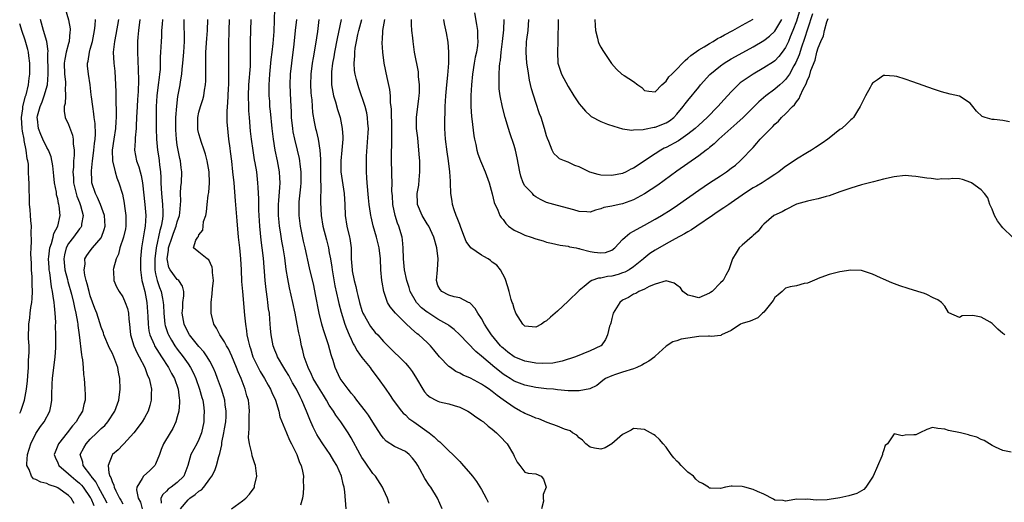
# Model space of a CAD drawing. Units: inches. Extents: x 2619000 to 2622000, y 1473000 to 1476000.
# Drawn here: x 2619000 to 2619181, y 1473168 to 1473257 of the extents above; entities that cross this region are included whole.
import ezdxf

# ---------------------------------------------------------------- set-up
doc = ezdxf.new("R2010")
doc.units = ezdxf.units.IN
doc.header["$MEASUREMENT"] = 0
doc.layers.add('LD26191473_2ft', color=179, linetype='Continuous')

msp = doc.modelspace()

# ---------------------------------------------------------------- linework, layer by layer
at = {"layer": 'LD26191473_2ft'}
for points, elevation in [([(2619008.07, 1473260.07), (2619008.96, 1473256.96), (2619009.3, 1473255.3), (2619009.32, 1473255), (2619009.26, 1473254.74), (2619009.12, 1473253), (2619009, 1473252.64), (2619008.56, 1473251), (2619008.28, 1473249.72), (2619008.21, 1473249), (2619008.26, 1473247), (2619008.43, 1473245.57), (2619008.45, 1473245), (2619008.37, 1473244.37), (2619008.43, 1473243), (2619008.4, 1473241.6), (2619008.21, 1473241), (2619008.17, 1473240.17), (2619008.4, 1473239), (2619009, 1473237.71), (2619009.74, 1473235.74), (2619009.86, 1473235), (2619009.85, 1473234.15), (2619010, 1473233), (2619010.01, 1473232.01), (2619009.9, 1473231), (2619009.88, 1473229.88), (2619009.8, 1473229), (2619009.88, 1473227.88), (2619009.92, 1473227), (2619010.23, 1473225.77), (2619010.39, 1473225), (2619010.52, 1473224.52), (2619011, 1473223.34), (2619011.21, 1473222.8), (2619011.68, 1473221), (2619011.38, 1473219.38), (2619011.36, 1473219), (2619011.23, 1473218.77), (2619011, 1473218.51), (2619009.92, 1473217), (2619009, 1473215.82), (2619008.55, 1473215), (2619008.24, 1473213.76), (2619008.12, 1473213), (2619008.32, 1473211), (2619008.79, 1473209.21), (2619008.86, 1473208.86), (2619009.52, 1473206.48), (2619009.88, 1473205), (2619010.06, 1473204.06), (2619010.35, 1473203), (2619010.66, 1473201.33), (2619010.71, 1473201), (2619010.72, 1473200.72), (2619010.93, 1473199), (2619011.35, 1473195.35), (2619011.45, 1473195), (2619011.58, 1473194.42), (2619011.7, 1473193), (2619011.74, 1473191.74), (2619011.85, 1473191), (2619011.94, 1473190.06), (2619012.02, 1473189), (2619012.07, 1473188.07), (2619012.06, 1473187), (2619011.79, 1473186.21), (2619011.55, 1473185), (2619011, 1473184.11), (2619010.37, 1473183), (2619009.71, 1473182.29), (2619008.77, 1473181), (2619007.16, 1473179), (2619006.53, 1473177.47), (2619006.37, 1473177), (2619006.52, 1473176.52), (2619007, 1473175.47), (2619007.18, 1473175), (2619009, 1473173.48), (2619009.49, 1473173), (2619010.31, 1473172.31), (2619011, 1473171.76), (2619011.38, 1473171.38), (2619011.68, 1473171), (2619013, 1473169.12), (2619013.07, 1473169), (2619013.62, 1473167.62)], 8766), ([(2619067.99, 1473167.99), (2619067.72, 1473169), (2619067, 1473170.55), (2619066.82, 1473171), (2619065.5, 1473173), (2619065, 1473173.53), (2619063.58, 1473175.58), (2619063, 1473176.49), (2619062.7, 1473177), (2619061, 1473180.05), (2619060.45, 1473181), (2619059.15, 1473183), (2619058.23, 1473184.23), (2619057.74, 1473185), (2619057, 1473186.08), (2619056.48, 1473187), (2619055.9, 1473187.9), (2619055, 1473189.37), (2619054.05, 1473191), (2619053.74, 1473191.74), (2619053.09, 1473193), (2619052.4, 1473195), (2619052.14, 1473196.14), (2619051.89, 1473197), (2619051.61, 1473198.39), (2619051.37, 1473199.37), (2619051.1, 1473201), (2619050.72, 1473203), (2619050.3, 1473205), (2619049.68, 1473207.68), (2619049.34, 1473209.34), (2619049.07, 1473211.07), (2619048.79, 1473213.21), (2619048.52, 1473215), (2619048.27, 1473216.27), (2619048, 1473218), (2619047.82, 1473219), (2619047.74, 1473219.74), (2619047.64, 1473221), (2619047.64, 1473222.36), (2619047.64, 1473223), (2619047.72, 1473223.72), (2619047.86, 1473226.14), (2619047.95, 1473227), (2619047.91, 1473227.91), (2619047.83, 1473229), (2619047.45, 1473231), (2619047.03, 1473233), (2619046.72, 1473235), (2619046.49, 1473237), (2619046.16, 1473240.16), (2619046.08, 1473241), (2619046.02, 1473241.98), (2619045.94, 1473243), (2619045.91, 1473243.91), (2619045.92, 1473245), (2619045.97, 1473245.97), (2619046.05, 1473247), (2619046.26, 1473249), (2619046.32, 1473249.68), (2619046.47, 1473251), (2619046.64, 1473252.64), (2619046.82, 1473254.82), (2619046.92, 1473256.92), (2619046.97, 1473259)], 8784), ([(2619143.7, 1473259), (2619143, 1473256.75), (2619142.35, 1473255), (2619141.87, 1473253.87), (2619141.53, 1473253), (2619141, 1473251.85), (2619140.37, 1473251), (2619139.77, 1473250.23), (2619139, 1473249.43), (2619138.75, 1473249.25), (2619137, 1473248.12), (2619135.01, 1473246.99), (2619132.65, 1473245.35), (2619132.25, 1473245), (2619131, 1473243.75), (2619129.69, 1473242.31), (2619128.55, 1473241), (2619126.55, 1473239), (2619125, 1473237.62), (2619124.34, 1473237), (2619123, 1473235.91), (2619121.27, 1473234.73), (2619119, 1473233.5), (2619118.65, 1473233.35), (2619118.03, 1473233), (2619117, 1473232.33), (2619113, 1473229.69), (2619112.53, 1473229.47), (2619111.64, 1473229), (2619111, 1473228.7), (2619109, 1473228.31), (2619107, 1473228.4), (2619106.49, 1473228.49), (2619104.93, 1473228.93), (2619103, 1473229.9), (2619102.2, 1473230.2), (2619101, 1473230.77), (2619100.32, 1473231), (2619099.4, 1473231.4), (2619099, 1473231.74), (2619098.35, 1473232.35), (2619098.01, 1473233), (2619097.4, 1473234.6), (2619097.15, 1473235.15), (2619097, 1473235.62), (2619096.64, 1473237), (2619095.98, 1473239), (2619095.69, 1473239.69), (2619095, 1473241.74), (2619094.25, 1473244.25), (2619093.88, 1473245.88), (2619093.58, 1473247.58), (2619093.37, 1473249), (2619093.21, 1473251), (2619093.31, 1473253), (2619093.34, 1473253.34), (2619093.58, 1473255), (2619093.75, 1473257)], 8804), ([(2619010, 1473168), (2619009.45, 1473169), (2619009.22, 1473169.22), (2619009, 1473169.48), (2619007, 1473170.91), (2619006.78, 1473171), (2619005.43, 1473171.43), (2619005, 1473171.68), (2619003.91, 1473171.91), (2619003, 1473172.39), (2619002.56, 1473172.56), (2619002.15, 1473173), (2619001.75, 1473174.25), (2619001.33, 1473175), (2619001.3, 1473175.3), (2619001.46, 1473177), (2619002.03, 1473179), (2619003, 1473180.88), (2619003.86, 1473182.14), (2619004.48, 1473183), (2619005.53, 1473185), (2619005.8, 1473186.2), (2619005.93, 1473187), (2619005.91, 1473187.91), (2619005.99, 1473189.99), (2619006.05, 1473191), (2619006.55, 1473195), (2619006.63, 1473196.63), (2619006.66, 1473197), (2619006.65, 1473199), (2619006.62, 1473200.62), (2619006.63, 1473201.37), (2619006.56, 1473203), (2619006.38, 1473204.38), (2619006.37, 1473205), (2619006.14, 1473206.14), (2619006.07, 1473207), (2619005.87, 1473207.87), (2619005.54, 1473210.46), (2619005.43, 1473211), (2619005.4, 1473211.4), (2619005.32, 1473213), (2619005.38, 1473213.38), (2619005.52, 1473215), (2619005.85, 1473215.85), (2619006.15, 1473217), (2619006.31, 1473217.69), (2619007.03, 1473219), (2619007.46, 1473221), (2619007.27, 1473222.73), (2619007.23, 1473223), (2619007.17, 1473223.17), (2619007, 1473224.03), (2619006.8, 1473224.8), (2619006.75, 1473225.25), (2619006.42, 1473227), (2619006.28, 1473228.28), (2619006.1, 1473230.1), (2619005.78, 1473231.78), (2619005.29, 1473233), (2619005, 1473233.5), (2619004.29, 1473235), (2619003.89, 1473235.89), (2619003.44, 1473237), (2619003.28, 1473238.72), (2619003.23, 1473239), (2619003.29, 1473239.29), (2619003.74, 1473241), (2619004.11, 1473241.89), (2619004.52, 1473243), (2619005.09, 1473245), (2619005.22, 1473247), (2619005.18, 1473250.82), (2619005.22, 1473251.22), (2619004.97, 1473252.97), (2619004.38, 1473255), (2619003.84, 1473257)], 8764), ([(2619016.09, 1473168.09), (2619015.64, 1473169), (2619014.51, 1473171), (2619014, 1473172), (2619013.16, 1473173), (2619013.12, 1473173.12), (2619011.68, 1473175), (2619011.6, 1473175.6), (2619011.16, 1473177), (2619011.78, 1473178.22), (2619012.22, 1473179), (2619013, 1473179.86), (2619014.2, 1473181), (2619015, 1473181.8), (2619015.65, 1473182.35), (2619016.25, 1473183), (2619017.54, 1473185), (2619018.24, 1473187), (2619018.51, 1473189), (2619018.44, 1473191), (2619018.17, 1473192.17), (2619018.04, 1473193), (2619017.52, 1473194.48), (2619017.32, 1473195), (2619017, 1473195.69), (2619016.55, 1473196.55), (2619015.51, 1473199), (2619015.4, 1473199.4), (2619015, 1473200.42), (2619014.76, 1473201.24), (2619014.19, 1473203), (2619013.86, 1473203.86), (2619013, 1473206.22), (2619012.77, 1473207), (2619012.43, 1473208.43), (2619012.26, 1473209), (2619011.98, 1473210.02), (2619011.86, 1473211), (2619012.04, 1473212.04), (2619011.98, 1473213), (2619012.36, 1473213.64), (2619013, 1473214.46), (2619013.43, 1473215), (2619015, 1473216.85), (2619015.08, 1473217), (2619015.58, 1473218.42), (2619015.73, 1473219), (2619015.64, 1473221), (2619014.88, 1473223), (2619014.31, 1473224.31), (2619013.95, 1473225), (2619013.3, 1473227), (2619013.27, 1473227.27), (2619013.21, 1473229.21), (2619013.41, 1473231), (2619013.45, 1473231.45), (2619013.67, 1473233), (2619013.78, 1473234.22), (2619013.87, 1473235), (2619013.93, 1473235.93), (2619013.88, 1473237.88), (2619013.72, 1473239), (2619013.66, 1473239.66), (2619013.44, 1473241), (2619013.21, 1473242.79), (2619013.18, 1473243.18), (2619012.99, 1473244.99), (2619012.67, 1473247), (2619012.51, 1473248.51), (2619012.48, 1473249), (2619012.61, 1473249.39), (2619012.83, 1473251), (2619013, 1473251.55), (2619013.39, 1473253), (2619013.8, 1473255), (2619013.92, 1473255.92), (2619013.98, 1473257)], 8768), ([(2619018.18, 1473257), (2619017.72, 1473254.28), (2619017.44, 1473253), (2619017.22, 1473251), (2619017.32, 1473249), (2619017.5, 1473247.5), (2619017.66, 1473245), (2619017.7, 1473243.7), (2619017.7, 1473242.3), (2619017.78, 1473239.78), (2619017.77, 1473239), (2619017.71, 1473238.29), (2619017.64, 1473237), (2619017.31, 1473235), (2619017.01, 1473233), (2619017.06, 1473231.06), (2619017.57, 1473229), (2619017.89, 1473227.89), (2619018.27, 1473227), (2619018.9, 1473224.9), (2619019.23, 1473223.23), (2619019.29, 1473222.71), (2619019.54, 1473221), (2619019.53, 1473219), (2619019.45, 1473218.55), (2619019.11, 1473217), (2619018.44, 1473215), (2619018.16, 1473213.84), (2619017.75, 1473213), (2619017.25, 1473211.25), (2619017.23, 1473211), (2619017.29, 1473210.71), (2619017.31, 1473209), (2619017.84, 1473207.84), (2619018.31, 1473207), (2619019, 1473206.01), (2619019.44, 1473205), (2619019.85, 1473203.85), (2619020.03, 1473203), (2619020.08, 1473201.92), (2619020.21, 1473201), (2619020.29, 1473200.29), (2619020.38, 1473199), (2619021, 1473197), (2619021.63, 1473195.63), (2619022.01, 1473195), (2619023.06, 1473193), (2619023.55, 1473191.55), (2619023.82, 1473191), (2619024.09, 1473189.91), (2619024.25, 1473189), (2619024.2, 1473188.2), (2619024.21, 1473187), (2619023.97, 1473186.03), (2619023.65, 1473185), (2619023, 1473183.78), (2619022.56, 1473183), (2619021, 1473181), (2619019.16, 1473179), (2619019.1, 1473178.9), (2619019, 1473178.82), (2619018.13, 1473177.87), (2619017.06, 1473177), (2619017, 1473176.9), (2619016.31, 1473175), (2619016.39, 1473173.61), (2619016.61, 1473173), (2619016.77, 1473172.77), (2619017, 1473172.04), (2619017.36, 1473171.36), (2619017.39, 1473171), (2619017.7, 1473170.3), (2619018.39, 1473169), (2619018.62, 1473168.62), (2619019, 1473167.95)], 8770), ([(2619022.14, 1473257), (2619021.88, 1473255), (2619021.76, 1473253.76), (2619021.71, 1473253), (2619021.68, 1473251), (2619021.82, 1473247.82), (2619021.86, 1473245.86), (2619021.79, 1473243.79), (2619021.67, 1473242.33), (2619021.6, 1473241), (2619021.53, 1473239), (2619021.45, 1473237.45), (2619021.45, 1473237), (2619021.26, 1473235.26), (2619021.27, 1473234.73), (2619021.16, 1473233), (2619021.52, 1473231), (2619021.92, 1473229.92), (2619022.15, 1473229), (2619022.35, 1473228.35), (2619022.58, 1473227), (2619023.04, 1473223), (2619023.21, 1473221), (2619023.11, 1473219), (2619023, 1473218.32), (2619022.42, 1473215), (2619022.22, 1473213), (2619022.23, 1473212.23), (2619022.21, 1473211), (2619022.49, 1473209), (2619022.59, 1473208.59), (2619023.02, 1473207), (2619023.4, 1473205), (2619023.61, 1473202.39), (2619023.66, 1473201), (2619023.79, 1473199.79), (2619023.97, 1473199), (2619024.73, 1473197.27), (2619024.84, 1473197), (2619025.65, 1473195.65), (2619026.12, 1473195), (2619027.42, 1473193), (2619027.94, 1473191.94), (2619028.48, 1473191), (2619029.19, 1473189), (2619029.38, 1473187.38), (2619029.45, 1473187), (2619029.45, 1473186.55), (2619029.27, 1473185), (2619029, 1473183.92), (2619028.73, 1473183), (2619028.19, 1473181.81), (2619027.72, 1473181), (2619026.49, 1473179), (2619026.06, 1473177.94), (2619025.73, 1473177), (2619025, 1473175.22), (2619024.88, 1473175), (2619023.95, 1473174.05), (2619022.77, 1473173), (2619022.57, 1473172.57), (2619021.57, 1473171), (2619021.49, 1473170.51), (2619021.81, 1473169), (2619022.26, 1473168.26), (2619022.57, 1473167)], 8772), ([(2619026.3, 1473257), (2619026.2, 1473256.2), (2619026.12, 1473255), (2619026.09, 1473253.91), (2619026.03, 1473253), (2619026, 1473252), (2619025.95, 1473251), (2619025.88, 1473250.12), (2619025.88, 1473249), (2619025.84, 1473247.84), (2619025.75, 1473247), (2619025.65, 1473246.35), (2619025.51, 1473245), (2619025.26, 1473243), (2619025.12, 1473241), (2619025.11, 1473238.89), (2619025.15, 1473237), (2619025.21, 1473235), (2619025.38, 1473233), (2619025.59, 1473231.59), (2619025.67, 1473231), (2619025.73, 1473230.27), (2619025.9, 1473229), (2619025.98, 1473227.98), (2619025.99, 1473227), (2619026.04, 1473225.96), (2619026.1, 1473225), (2619026.32, 1473223), (2619026.34, 1473221.66), (2619026.38, 1473221), (2619026.3, 1473220.3), (2619026.04, 1473219), (2619025.78, 1473218.22), (2619025.11, 1473215), (2619024.86, 1473213), (2619024.85, 1473211), (2619025, 1473210.22), (2619025.29, 1473209), (2619025.74, 1473207.74), (2619026.05, 1473207), (2619026.27, 1473205.73), (2619026.43, 1473205), (2619026.46, 1473204.46), (2619026.51, 1473203), (2619026.73, 1473201), (2619026.77, 1473200.77), (2619027.27, 1473199.27), (2619027.37, 1473199), (2619027.97, 1473198.03), (2619028.57, 1473197), (2619029, 1473196.41), (2619030.1, 1473195), (2619031, 1473193.68), (2619031.46, 1473193), (2619031.99, 1473191.99), (2619032.41, 1473191), (2619033.12, 1473189), (2619033.52, 1473187.52), (2619033.7, 1473187), (2619033.85, 1473186.15), (2619033.98, 1473185), (2619033.92, 1473183.92), (2619033.89, 1473183), (2619033.48, 1473181), (2619033, 1473179.76), (2619032.61, 1473179), (2619031.5, 1473177), (2619030.97, 1473175), (2619030.22, 1473173), (2619029, 1473171.89), (2619027.88, 1473171), (2619027.35, 1473170.65), (2619027, 1473170.26), (2619026.33, 1473169.67), (2619026.01, 1473169), (2619026.03, 1473168.03)], 8774), ([(2619029.6, 1473167), (2619031, 1473168.7), (2619031.33, 1473169), (2619032.33, 1473169.67), (2619033, 1473170.26), (2619033.47, 1473170.53), (2619033.88, 1473171), (2619035, 1473172.51), (2619035.4, 1473173), (2619035.95, 1473174.05), (2619036.25, 1473175), (2619036.64, 1473176.64), (2619036.83, 1473177.17), (2619037, 1473178.02), (2619037.2, 1473178.8), (2619037.24, 1473179.24), (2619037.61, 1473181), (2619037.71, 1473181.71), (2619037.92, 1473183), (2619037.98, 1473183.98), (2619038.01, 1473185), (2619037.83, 1473186.17), (2619037.75, 1473187), (2619037.6, 1473187.6), (2619037.14, 1473189), (2619036.43, 1473191), (2619036.04, 1473192.04), (2619035.64, 1473193), (2619035, 1473194.18), (2619034.53, 1473195), (2619033.89, 1473195.89), (2619033, 1473196.87), (2619031.27, 1473199), (2619031, 1473199.47), (2619030.27, 1473201), (2619029.93, 1473203), (2619030.02, 1473204.02), (2619030.06, 1473205), (2619030.22, 1473206.22), (2619030.19, 1473207), (2619029.99, 1473207.99), (2619029.27, 1473209), (2619029.13, 1473209.13), (2619029, 1473209.22), (2619027.69, 1473211), (2619027.44, 1473211.44), (2619027.16, 1473213), (2619027.42, 1473214.58), (2619027.41, 1473215), (2619028.04, 1473217), (2619028.29, 1473217.71), (2619028.79, 1473219), (2619029, 1473219.82), (2619029.41, 1473221), (2619029.48, 1473221.48), (2619029.67, 1473223.67), (2619029.62, 1473225), (2619029.67, 1473226.33), (2619029.77, 1473227), (2619029.86, 1473229), (2619029.74, 1473229.74), (2619029.61, 1473231), (2619029.47, 1473231.47), (2619029.16, 1473233), (2619029, 1473233.94), (2619028.85, 1473235), (2619028.74, 1473236.74), (2619028.74, 1473237.26), (2619028.77, 1473239), (2619028.91, 1473241.09), (2619029.13, 1473242.87), (2619029.53, 1473245), (2619029.59, 1473245.59), (2619029.82, 1473247), (2619029.88, 1473247.88), (2619030.02, 1473249), (2619030.2, 1473251), (2619030.31, 1473253), (2619030.26, 1473257)], 8776), ([(2619039, 1473167.01), (2619041, 1473168.48), (2619041.64, 1473169), (2619042.31, 1473169.69), (2619043.14, 1473170.86), (2619043.21, 1473171), (2619043.25, 1473171.25), (2619043.66, 1473173), (2619043.4, 1473175), (2619043.29, 1473175.29), (2619042.79, 1473176.79), (2619042.72, 1473177.28), (2619042.28, 1473179), (2619042.14, 1473180.14), (2619042.16, 1473181), (2619042.24, 1473181.76), (2619042.26, 1473184.26), (2619042.31, 1473185), (2619042.24, 1473185.76), (2619042.1, 1473187), (2619041.83, 1473187.83), (2619041.53, 1473189), (2619040.75, 1473191), (2619040.21, 1473192.21), (2619039.93, 1473193), (2619039.08, 1473195.08), (2619038.43, 1473196.43), (2619038.06, 1473197), (2619037.72, 1473197.72), (2619036.83, 1473199), (2619036.24, 1473200.24), (2619035.76, 1473201), (2619035.25, 1473203), (2619035.24, 1473203.24), (2619035.24, 1473205), (2619035.46, 1473206.54), (2619035.51, 1473207.51), (2619035.67, 1473209), (2619035.52, 1473210.48), (2619035.52, 1473211), (2619035.46, 1473211.46), (2619034.84, 1473212.84), (2619034.5, 1473213), (2619033, 1473214.25), (2619031.98, 1473215), (2619032.41, 1473216.41), (2619032.79, 1473217), (2619032.9, 1473217.1), (2619033, 1473217.39), (2619033.7, 1473218.3), (2619033.75, 1473219), (2619033.86, 1473219.86), (2619034.24, 1473221), (2619034.38, 1473221.62), (2619034.51, 1473223), (2619034.71, 1473224.71), (2619034.8, 1473225.2), (2619034.94, 1473227), (2619034.87, 1473229), (2619034.53, 1473231), (2619034.23, 1473232.23), (2619033.98, 1473233), (2619033.39, 1473234.61), (2619033.27, 1473235), (2619033, 1473235.97), (2619032.8, 1473236.8), (2619032.77, 1473237), (2619032.78, 1473239), (2619033, 1473239.99), (2619033.26, 1473241), (2619033.7, 1473242.3), (2619033.87, 1473243), (2619034.03, 1473244.03), (2619034.21, 1473245), (2619034.25, 1473245.76), (2619034.27, 1473247), (2619034.24, 1473248.24), (2619034.24, 1473249), (2619034.27, 1473249.73), (2619034.27, 1473251), (2619034.45, 1473253.55), (2619034.57, 1473255), (2619034.64, 1473257)], 8778), ([(2619038.56, 1473257), (2619038.51, 1473255), (2619038.41, 1473252.41), (2619038.41, 1473251), (2619038.46, 1473248.46), (2619038.46, 1473246.46), (2619038.41, 1473245), (2619038.37, 1473244.37), (2619038.31, 1473243), (2619038.28, 1473241.72), (2619038.2, 1473241), (2619038.13, 1473240.13), (2619038.13, 1473239), (2619038.16, 1473238.16), (2619038.23, 1473237), (2619038.33, 1473236.33), (2619038.46, 1473235), (2619038.66, 1473233.34), (2619038.76, 1473232.76), (2619038.97, 1473230.97), (2619039.2, 1473229), (2619039.4, 1473227), (2619039.65, 1473223.65), (2619039.97, 1473219.97), (2619040.25, 1473217), (2619040.47, 1473215), (2619040.66, 1473213), (2619040.77, 1473211), (2619040.86, 1473208.86), (2619040.99, 1473207), (2619041.38, 1473202.62), (2619041.54, 1473201), (2619041.76, 1473199.76), (2619041.83, 1473199), (2619042.03, 1473197.97), (2619042.29, 1473197), (2619042.48, 1473196.48), (2619042.94, 1473195), (2619043, 1473194.86), (2619043.91, 1473193), (2619044.29, 1473192.29), (2619045.04, 1473191), (2619045.75, 1473189.75), (2619046.18, 1473189), (2619046.42, 1473188.42), (2619047.07, 1473187), (2619047.71, 1473185), (2619047.92, 1473183.92), (2619049.1, 1473181), (2619049.66, 1473179.66), (2619050.02, 1473179), (2619051.05, 1473177), (2619051.53, 1473175.53), (2619051.81, 1473175), (2619052.06, 1473173.94), (2619052.22, 1473173), (2619052.21, 1473172.21), (2619052.24, 1473171), (2619052.18, 1473169.82), (2619052.07, 1473169), (2619051.72, 1473167.72)], 8780), ([(2619060.13, 1473167), (2619059.84, 1473170.16), (2619059.73, 1473171), (2619059.55, 1473171.55), (2619059.26, 1473173), (2619058.38, 1473175), (2619057.85, 1473175.85), (2619057.16, 1473177), (2619055.79, 1473179), (2619055, 1473180.19), (2619054.69, 1473180.69), (2619054.02, 1473182.02), (2619053.42, 1473183.42), (2619052.81, 1473185), (2619051.96, 1473187), (2619051.62, 1473187.62), (2619050.95, 1473189), (2619050.22, 1473190.22), (2619049.52, 1473191.52), (2619049, 1473192.41), (2619048.63, 1473193), (2619047.48, 1473195), (2619047.35, 1473195.35), (2619047, 1473196.18), (2619046.68, 1473197), (2619046.32, 1473199), (2619046.2, 1473200.2), (2619046.08, 1473201.92), (2619045.96, 1473203), (2619045.83, 1473203.83), (2619045.7, 1473205), (2619045.6, 1473205.6), (2619045.38, 1473207.38), (2619045.22, 1473209), (2619044.86, 1473213.14), (2619044.64, 1473215), (2619044.43, 1473216.43), (2619044.18, 1473219), (2619044.02, 1473221.98), (2619044.01, 1473224.01), (2619043.88, 1473226.12), (2619043.86, 1473227), (2619043.63, 1473229), (2619043.35, 1473230.65), (2619043.24, 1473231.24), (2619042.96, 1473232.96), (2619042.68, 1473235), (2619042.51, 1473236.51), (2619042.29, 1473239), (2619042.2, 1473240.2), (2619042.16, 1473241), (2619042.13, 1473243), (2619042.21, 1473245), (2619042.46, 1473248.46), (2619042.47, 1473249), (2619042.47, 1473249.53), (2619042.51, 1473251), (2619042.52, 1473253), (2619042.62, 1473257)], 8782), ([(2619077.8, 1473167), (2619076.91, 1473169), (2619075.68, 1473171), (2619075.39, 1473171.39), (2619074.58, 1473172.58), (2619073.67, 1473174.33), (2619073.29, 1473175), (2619073, 1473175.45), (2619072.33, 1473176.33), (2619071.69, 1473177), (2619071, 1473177.55), (2619069, 1473178.49), (2619067.49, 1473179.49), (2619067, 1473180), (2619066.57, 1473180.57), (2619065, 1473182.98), (2619064.22, 1473184.22), (2619063.67, 1473185), (2619062.09, 1473187), (2619061.62, 1473187.62), (2619061, 1473188.31), (2619060.7, 1473188.7), (2619060.44, 1473189), (2619059, 1473190.98), (2619058.37, 1473192.37), (2619058.05, 1473193), (2619057.68, 1473194.32), (2619057.45, 1473195), (2619057.32, 1473195.32), (2619056.84, 1473197.16), (2619055.92, 1473199.92), (2619055.61, 1473201), (2619055.11, 1473203), (2619054.46, 1473206.46), (2619054.12, 1473208.12), (2619053.37, 1473211.37), (2619052.57, 1473215), (2619052.26, 1473216.26), (2619051.67, 1473219), (2619051.43, 1473221), (2619051.43, 1473223), (2619051.46, 1473223.46), (2619051.74, 1473226.26), (2619051.8, 1473227), (2619051.81, 1473227.81), (2619051.79, 1473229), (2619051.61, 1473230.39), (2619051.57, 1473231), (2619051.49, 1473231.49), (2619051.16, 1473233), (2619050.67, 1473235), (2619050.37, 1473236.37), (2619050.29, 1473237), (2619050.06, 1473239), (2619050.02, 1473240.02), (2619049.89, 1473242.11), (2619049.81, 1473245), (2619049.88, 1473247), (2619050.09, 1473249), (2619050.52, 1473252.52), (2619050.8, 1473255), (2619051, 1473257)], 8786), ([(2619055.09, 1473257), (2619054.83, 1473254.83), (2619054.47, 1473252.47), (2619054.01, 1473249.99), (2619053.86, 1473249), (2619053.61, 1473247), (2619053.55, 1473245), (2619053.61, 1473243.61), (2619053.67, 1473243), (2619053.77, 1473242.23), (2619053.83, 1473241), (2619053.91, 1473239.91), (2619054.22, 1473238.22), (2619054.48, 1473237), (2619054.6, 1473236.6), (2619054.95, 1473235), (2619055.24, 1473233), (2619055.35, 1473231.35), (2619055.35, 1473230.65), (2619055.38, 1473229), (2619055.37, 1473227.37), (2619055.42, 1473226.58), (2619055.38, 1473223.38), (2619055.5, 1473221), (2619055.82, 1473219), (2619056.47, 1473216.47), (2619056.83, 1473215), (2619057, 1473214.13), (2619057.19, 1473213), (2619057.45, 1473211.45), (2619057.5, 1473211), (2619058.03, 1473208.03), (2619058.65, 1473205.35), (2619058.77, 1473204.77), (2619059.19, 1473203.19), (2619059.87, 1473201), (2619060.16, 1473200.16), (2619060.64, 1473199), (2619061, 1473198.21), (2619061.39, 1473197.39), (2619061.63, 1473197), (2619062.1, 1473196.1), (2619063, 1473194.87), (2619064.5, 1473193), (2619064.7, 1473192.7), (2619065.56, 1473191.56), (2619066.02, 1473191), (2619067.39, 1473189), (2619068.07, 1473188.07), (2619068.75, 1473187), (2619070.29, 1473185), (2619070.61, 1473184.61), (2619071, 1473184.29), (2619071.65, 1473183.65), (2619072.54, 1473183), (2619075.37, 1473181), (2619076.29, 1473180.29), (2619077, 1473179.56), (2619077.33, 1473179.33), (2619079, 1473177.69), (2619079.74, 1473177), (2619080.38, 1473176.38), (2619081, 1473175.71), (2619081.36, 1473175.36), (2619083, 1473173.47), (2619083.38, 1473173), (2619084.07, 1473172.07), (2619085, 1473170.6), (2619085.85, 1473169), (2619086.22, 1473168.22)], 8788), ([(2619059.17, 1473257), (2619058.44, 1473253.56), (2619057.95, 1473251), (2619057.83, 1473250.17), (2619057.6, 1473249), (2619057.41, 1473247.41), (2619057.39, 1473247), (2619057.42, 1473246.58), (2619057.43, 1473245), (2619057.64, 1473243.64), (2619057.79, 1473243), (2619058.13, 1473241.87), (2619058.5, 1473240.5), (2619058.97, 1473239), (2619059.37, 1473237), (2619059.46, 1473235.46), (2619059.47, 1473235), (2619059.31, 1473233), (2619059.11, 1473231), (2619059.14, 1473229), (2619059.71, 1473225), (2619059.83, 1473223), (2619059.92, 1473221), (2619060.23, 1473219), (2619060.71, 1473217), (2619060.75, 1473216.75), (2619061, 1473215), (2619061.04, 1473213), (2619061.18, 1473211), (2619061.21, 1473210.79), (2619061.59, 1473209), (2619061.9, 1473207.9), (2619062.07, 1473207), (2619062.27, 1473206.27), (2619062.55, 1473205), (2619063, 1473203.52), (2619063.19, 1473203), (2619063.47, 1473202.53), (2619064.31, 1473201), (2619064.57, 1473200.57), (2619065, 1473199.99), (2619065.47, 1473199.47), (2619065.92, 1473199), (2619067, 1473197.8), (2619069, 1473195.8), (2619069.83, 1473195), (2619071, 1473193.81), (2619071.72, 1473193), (2619072.28, 1473192.28), (2619073.06, 1473191), (2619074.21, 1473189), (2619074.54, 1473188.54), (2619075, 1473188.01), (2619075.56, 1473187.56), (2619076.59, 1473187), (2619077, 1473186.8), (2619077.28, 1473186.72), (2619079, 1473186.32), (2619080, 1473186), (2619081, 1473185.71), (2619082.5, 1473185), (2619083, 1473184.69), (2619083.96, 1473183.96), (2619085, 1473183.28), (2619085.14, 1473183.14), (2619085.36, 1473183), (2619086.23, 1473182.23), (2619087, 1473181.65), (2619087.77, 1473181), (2619088.4, 1473180.4), (2619089.75, 1473179), (2619090.9, 1473177), (2619091, 1473176.71), (2619091.59, 1473175.59), (2619092.09, 1473175), (2619093, 1473173.78), (2619093.6, 1473173.6), (2619095, 1473173.44), (2619096, 1473173), (2619096.45, 1473172.45), (2619096.92, 1473171), (2619096.35, 1473169.65), (2619096.35, 1473169), (2619096.43, 1473168.43), (2619096.08, 1473167)], 8790), ([(2619182.55, 1473177.45), (2619181, 1473177.76), (2619179.62, 1473178.38), (2619179, 1473178.64), (2619177.56, 1473179.56), (2619177, 1473179.76), (2619176.22, 1473180.22), (2619175, 1473180.51), (2619174.65, 1473180.65), (2619173.17, 1473181), (2619171, 1473181.42), (2619170.34, 1473181.66), (2619169, 1473181.78), (2619168.03, 1473181.97), (2619167, 1473181.59), (2619165.69, 1473181), (2619165, 1473180.63), (2619164.6, 1473180.6), (2619163, 1473180.56), (2619162.44, 1473180.44), (2619161, 1473180.81), (2619159.74, 1473179), (2619159.33, 1473178.67), (2619159, 1473177.66), (2619158.82, 1473177.18), (2619158.81, 1473177), (2619158.71, 1473176.71), (2619157.09, 1473173), (2619157, 1473172.83), (2619155.79, 1473171), (2619155.41, 1473170.59), (2619154.14, 1473169.86), (2619152.62, 1473169.38), (2619151, 1473169.03), (2619149, 1473168.71), (2619148.67, 1473168.67), (2619146.62, 1473168.62), (2619145, 1473168.77), (2619144.74, 1473168.74), (2619143, 1473168.79), (2619142.72, 1473168.72), (2619141, 1473168.44), (2619140.54, 1473168.54), (2619139, 1473168.63), (2619138.79, 1473168.79), (2619137, 1473169.69), (2619135.8, 1473170.2), (2619135, 1473170.6), (2619133.48, 1473171), (2619133, 1473171.15), (2619131.16, 1473171.16), (2619131, 1473171.2), (2619129.95, 1473171), (2619129, 1473170.77), (2619127.17, 1473170.83), (2619127, 1473170.82), (2619126.8, 1473171), (2619125.69, 1473171.69), (2619125, 1473171.96), (2619124.47, 1473172.47), (2619124.05, 1473173), (2619123, 1473173.75), (2619121.77, 1473175), (2619121.41, 1473175.41), (2619121, 1473175.77), (2619120.4, 1473176.4), (2619119.92, 1473177), (2619119, 1473178.39), (2619118.44, 1473179), (2619117.79, 1473179.79), (2619117, 1473180.5), (2619116.67, 1473180.67), (2619115, 1473181.6), (2619113, 1473181.77), (2619112.54, 1473181.46), (2619111.57, 1473181), (2619111, 1473180.7), (2619109.03, 1473178.97), (2619107.78, 1473178.22), (2619107, 1473178), (2619105.8, 1473178.2), (2619105, 1473178.37), (2619104.21, 1473179), (2619103.64, 1473179.64), (2619103, 1473180.07), (2619102.54, 1473180.54), (2619101.77, 1473181), (2619101.36, 1473181.36), (2619100.31, 1473181.69), (2619099, 1473182.25), (2619097.08, 1473182.92), (2619095.56, 1473183.56), (2619095, 1473183.72), (2619094.12, 1473184.12), (2619093, 1473184.57), (2619092.71, 1473184.71), (2619092.22, 1473185), (2619091, 1473185.64), (2619089, 1473187.05), (2619087.88, 1473187.88), (2619087, 1473188.61), (2619086.76, 1473188.76), (2619086.45, 1473189), (2619085.57, 1473189.57), (2619085, 1473189.98), (2619083, 1473191.04), (2619081.63, 1473191.63), (2619081, 1473191.99), (2619080.3, 1473192.3), (2619079.29, 1473193), (2619079, 1473193.21), (2619077.29, 1473195), (2619076.25, 1473196.25), (2619075.6, 1473197), (2619075, 1473197.61), (2619073.47, 1473199), (2619073.2, 1473199.2), (2619072.1, 1473200.1), (2619071, 1473201.16), (2619069.16, 1473203), (2619068.2, 1473204.2), (2619067.72, 1473205), (2619067.02, 1473207.02), (2619066.71, 1473208.71), (2619066.66, 1473209), (2619066.46, 1473211), (2619066.4, 1473213), (2619066.2, 1473215), (2619065.7, 1473217), (2619065.08, 1473219.08), (2619064.7, 1473220.7), (2619064.64, 1473221), (2619064.6, 1473221.4), (2619064.35, 1473223), (2619064.21, 1473224.21), (2619063.97, 1473227), (2619063.92, 1473227.92), (2619063.85, 1473229), (2619063.83, 1473231), (2619063.87, 1473231.87), (2619064.18, 1473236.18), (2619064.19, 1473237), (2619064.1, 1473237.9), (2619064.05, 1473239), (2619063.89, 1473239.89), (2619063.6, 1473241), (2619062.43, 1473244.43), (2619061.98, 1473245.98), (2619061.76, 1473247), (2619061.65, 1473247.65), (2619061.55, 1473249), (2619061.68, 1473250.32), (2619061.67, 1473251), (2619061.78, 1473251.78), (2619062.01, 1473253), (2619062.28, 1473254.28), (2619062.46, 1473255), (2619062.99, 1473257.01)], 8792), ([(2619181.34, 1473199), (2619181, 1473199.3), (2619180.07, 1473200.07), (2619179.15, 1473201), (2619179, 1473201.12), (2619178.67, 1473201.33), (2619177, 1473202.25), (2619175.44, 1473202.56), (2619173.48, 1473202.52), (2619173, 1473202.22), (2619171.05, 1473203.05), (2619171, 1473203.11), (2619170.29, 1473204.29), (2619169.72, 1473205), (2619169, 1473205.44), (2619168.19, 1473205.81), (2619167, 1473206.42), (2619166.6, 1473206.6), (2619165.37, 1473207), (2619163.56, 1473207.56), (2619162.05, 1473208.05), (2619160.57, 1473208.57), (2619159, 1473209.24), (2619158.49, 1473209.51), (2619157, 1473210.2), (2619155, 1473210.84), (2619153, 1473210.92), (2619151, 1473210.62), (2619149, 1473210.14), (2619148.17, 1473209.83), (2619147, 1473209.38), (2619146.75, 1473209.25), (2619145, 1473208.53), (2619144.44, 1473208.44), (2619143, 1473208.06), (2619141.86, 1473207.86), (2619141, 1473207.58), (2619140.35, 1473207), (2619139.62, 1473206.38), (2619139, 1473205.88), (2619138.69, 1473205.31), (2619137, 1473203.21), (2619136.75, 1473203), (2619135.86, 1473202.14), (2619134.47, 1473201.53), (2619133, 1473201.13), (2619132.68, 1473201), (2619131, 1473199.85), (2619129.22, 1473199), (2619129.08, 1473198.92), (2619127.31, 1473198.69), (2619127, 1473198.76), (2619126.79, 1473198.79), (2619125, 1473198.7), (2619123, 1473198.43), (2619121.79, 1473198.21), (2619121, 1473197.94), (2619120.25, 1473197.75), (2619119, 1473196.94), (2619117, 1473195.09), (2619116.93, 1473195), (2619115.82, 1473194.18), (2619115, 1473193.75), (2619114.55, 1473193.45), (2619113.6, 1473193), (2619113, 1473192.76), (2619111, 1473192.14), (2619109.7, 1473191.7), (2619109, 1473191.49), (2619107.86, 1473191), (2619107.37, 1473190.63), (2619107, 1473190.31), (2619106.27, 1473189.73), (2619104.93, 1473189.07), (2619103, 1473188.73), (2619102.75, 1473188.75), (2619101, 1473188.75), (2619099, 1473188.92), (2619098.29, 1473189), (2619097, 1473189.12), (2619095, 1473189.36), (2619093, 1473189.75), (2619091, 1473190.53), (2619090.27, 1473191), (2619089.48, 1473191.48), (2619089, 1473191.8), (2619088.32, 1473192.32), (2619087.48, 1473193), (2619085, 1473195.11), (2619083.95, 1473195.95), (2619081, 1473199.04), (2619080, 1473200), (2619079, 1473200.73), (2619078.85, 1473200.85), (2619078.64, 1473201), (2619077, 1473201.9), (2619075.12, 1473203.12), (2619075, 1473203.2), (2619074, 1473204), (2619073.05, 1473205), (2619071.91, 1473207), (2619071.72, 1473207.72), (2619071.29, 1473209), (2619070.84, 1473211), (2619070.66, 1473213), (2619070.62, 1473215), (2619070.48, 1473216.48), (2619070.4, 1473217), (2619069.81, 1473219), (2619069.58, 1473219.58), (2619069.12, 1473221), (2619068.7, 1473223), (2619068.61, 1473224.61), (2619068.53, 1473225.47), (2619068.54, 1473227), (2619068.51, 1473228.51), (2619068.48, 1473229), (2619068.42, 1473231), (2619068.42, 1473232.42), (2619068.44, 1473233), (2619068.48, 1473233.52), (2619068.49, 1473235), (2619068.48, 1473236.48), (2619068.51, 1473237), (2619068.45, 1473240.45), (2619068.4, 1473241), (2619068.29, 1473241.71), (2619068.27, 1473243), (2619068.16, 1473244.16), (2619067.62, 1473246.38), (2619067.1, 1473249), (2619066.83, 1473251), (2619066.73, 1473252.73), (2619066.74, 1473253), (2619066.77, 1473253.23), (2619066.84, 1473255), (2619067.2, 1473257)], 8794), ([(2619182.8, 1473217), (2619181, 1473218.68), (2619180.73, 1473219), (2619180, 1473220), (2619179.43, 1473221), (2619179, 1473222.17), (2619178.58, 1473223), (2619178.21, 1473224.21), (2619177.62, 1473225), (2619177, 1473225.69), (2619175.2, 1473227), (2619175.07, 1473227.07), (2619173.57, 1473227.57), (2619173, 1473227.69), (2619171.76, 1473227.76), (2619171, 1473227.67), (2619169.71, 1473227.71), (2619169, 1473227.6), (2619167.78, 1473227.78), (2619167, 1473227.82), (2619165, 1473228.16), (2619164.21, 1473228.21), (2619163, 1473228.31), (2619161, 1473228.09), (2619159, 1473227.63), (2619157.17, 1473227.17), (2619155, 1473226.59), (2619153, 1473226), (2619151, 1473225.33), (2619149, 1473224.61), (2619148.48, 1473224.48), (2619147, 1473224.03), (2619145.82, 1473223.82), (2619145, 1473223.62), (2619143, 1473223.03), (2619141, 1473222), (2619140.35, 1473221.65), (2619138.86, 1473221), (2619137, 1473219.39), (2619136.65, 1473219), (2619135.93, 1473218.07), (2619135, 1473217.31), (2619134.87, 1473217.13), (2619133, 1473215.53), (2619132.48, 1473215), (2619131.88, 1473214.12), (2619131.22, 1473213), (2619131, 1473212.28), (2619130.52, 1473211), (2619130.01, 1473210.01), (2619129.52, 1473209), (2619129, 1473208.58), (2619127.5, 1473207), (2619127.19, 1473206.81), (2619127, 1473206.66), (2619125, 1473205.81), (2619123.88, 1473206.12), (2619123, 1473206.3), (2619122.1, 1473207), (2619121.64, 1473207.64), (2619121, 1473208.17), (2619120.5, 1473208.5), (2619119, 1473208.98), (2619117, 1473208.35), (2619115.9, 1473207.9), (2619115, 1473207.4), (2619114.01, 1473207), (2619113.4, 1473206.6), (2619113, 1473206.48), (2619112.09, 1473205.91), (2619111, 1473205.39), (2619110.47, 1473205), (2619109.26, 1473203), (2619109, 1473202.01), (2619108.82, 1473201.18), (2619108.74, 1473201), (2619108.61, 1473200.61), (2619108.24, 1473199), (2619107.86, 1473198.14), (2619107.02, 1473197), (2619107, 1473196.99), (2619105, 1473196.06), (2619102.35, 1473195), (2619099.84, 1473194.16), (2619099, 1473194.01), (2619098.17, 1473193.83), (2619096.25, 1473193.75), (2619095, 1473193.83), (2619094.02, 1473193.98), (2619093, 1473194.16), (2619091, 1473194.98), (2619089.86, 1473195.86), (2619089, 1473196.56), (2619088.77, 1473196.77), (2619088.54, 1473197), (2619086.84, 1473199), (2619086.14, 1473200.14), (2619085.54, 1473201), (2619085, 1473202), (2619084.36, 1473203), (2619083.88, 1473203.88), (2619083, 1473204.77), (2619082.88, 1473204.88), (2619082.61, 1473205), (2619081, 1473205.81), (2619079.97, 1473206.03), (2619079, 1473206.32), (2619077.72, 1473207), (2619077.39, 1473207.39), (2619077, 1473208.12), (2619076.71, 1473209), (2619076.9, 1473211), (2619077.03, 1473213), (2619076.79, 1473215), (2619076.26, 1473217), (2619075.3, 1473219), (2619075, 1473219.46), (2619074.07, 1473221), (2619073.23, 1473223), (2619073.22, 1473223.22), (2619073.19, 1473225), (2619073.45, 1473226.55), (2619073.53, 1473227.53), (2619073.68, 1473229), (2619073.68, 1473230.32), (2619073.66, 1473231), (2619073.6, 1473231.6), (2619073.51, 1473233), (2619073.27, 1473235.27), (2619073.04, 1473237), (2619073.02, 1473238.98), (2619073.51, 1473242.49), (2619073.56, 1473243), (2619073.59, 1473243.59), (2619073.6, 1473245), (2619073.43, 1473246.57), (2619073.42, 1473247), (2619073.39, 1473247.39), (2619072.71, 1473251), (2619072.48, 1473252.48), (2619072.41, 1473253), (2619072.36, 1473253.64), (2619072.19, 1473255), (2619072.13, 1473256.13), (2619072.14, 1473257)], 8796), ([(2619182.23, 1473238.23), (2619181, 1473238.46), (2619179.38, 1473238.62), (2619179, 1473238.62), (2619177.75, 1473239), (2619177.19, 1473239.2), (2619176.14, 1473240.14), (2619175.46, 1473241), (2619175, 1473241.62), (2619173, 1473242.93), (2619171.31, 1473243.31), (2619169.72, 1473243.72), (2619168.21, 1473244.21), (2619164.42, 1473245.58), (2619163, 1473246.07), (2619161.48, 1473246.52), (2619161, 1473246.63), (2619159.25, 1473246.75), (2619159, 1473246.71), (2619157.93, 1473245.93), (2619157, 1473245.34), (2619156.85, 1473245.15), (2619156.54, 1473244.54), (2619155.69, 1473243), (2619154.73, 1473241), (2619154.23, 1473240.23), (2619153.47, 1473239), (2619153.24, 1473238.76), (2619153, 1473238.57), (2619152.22, 1473237.78), (2619151.36, 1473237), (2619151, 1473236.78), (2619149, 1473235.2), (2619148.77, 1473235), (2619147.74, 1473234.26), (2619146.51, 1473233.49), (2619145.76, 1473233), (2619145, 1473232.56), (2619143, 1473231.32), (2619142.55, 1473231), (2619141, 1473229.96), (2619140.45, 1473229.55), (2619139.76, 1473229), (2619139, 1473228.49), (2619137.62, 1473227.62), (2619136.69, 1473227), (2619135.62, 1473226.38), (2619135, 1473226.05), (2619134.36, 1473225.64), (2619133, 1473224.71), (2619131, 1473223.31), (2619130.52, 1473223), (2619129.63, 1473222.37), (2619128.43, 1473221.57), (2619127.53, 1473221), (2619124.64, 1473219), (2619123.69, 1473218.31), (2619123, 1473217.98), (2619122.4, 1473217.6), (2619120.69, 1473216.69), (2619119, 1473215.74), (2619117, 1473214.6), (2619116.03, 1473213.97), (2619114.91, 1473213.09), (2619114.83, 1473213), (2619113, 1473211.53), (2619112.2, 1473211), (2619111.42, 1473210.58), (2619111, 1473210.41), (2619110.15, 1473210.15), (2619109, 1473209.82), (2619108.23, 1473209.77), (2619107, 1473209.45), (2619106.55, 1473209.45), (2619105.34, 1473209), (2619105, 1473208.83), (2619103.94, 1473207.94), (2619103, 1473207.18), (2619101, 1473205.23), (2619099, 1473203.36), (2619098.56, 1473203), (2619097.73, 1473202.27), (2619097, 1473201.59), (2619096.6, 1473201.4), (2619096.04, 1473201), (2619095, 1473200.42), (2619093, 1473200.62), (2619092.81, 1473200.81), (2619092.61, 1473201), (2619091.36, 1473203), (2619091, 1473203.87), (2619090.76, 1473204.76), (2619090.66, 1473205), (2619090.48, 1473205.52), (2619090.08, 1473207), (2619089.88, 1473207.88), (2619089.36, 1473209.36), (2619088.52, 1473211), (2619087.82, 1473211.82), (2619087, 1473212.42), (2619086.7, 1473212.7), (2619086.23, 1473213), (2619085.44, 1473213.44), (2619085, 1473213.66), (2619083.04, 1473215.04), (2619082.19, 1473216.19), (2619081.91, 1473217), (2619081.21, 1473218.79), (2619081, 1473219.3), (2619080.55, 1473220.55), (2619080.35, 1473221), (2619079.98, 1473222.02), (2619079.68, 1473223), (2619079.61, 1473223.61), (2619079.36, 1473225), (2619079.32, 1473227), (2619079.29, 1473227.29), (2619079.21, 1473229), (2619078.94, 1473231), (2619078.67, 1473232.67), (2619078.38, 1473235), (2619078.28, 1473237), (2619078.27, 1473238.27), (2619078.3, 1473240.3), (2619078.34, 1473241), (2619078.45, 1473243), (2619078.62, 1473245), (2619078.81, 1473246.81), (2619078.98, 1473248.98), (2619079.02, 1473251.02), (2619078.88, 1473252.88), (2619078.58, 1473254.58), (2619078.23, 1473256.23), (2619078.08, 1473257)], 8798), ([(2619083.72, 1473258.28), (2619084.11, 1473256.11), (2619084.26, 1473255), (2619084.27, 1473253.73), (2619084.32, 1473253), (2619084.25, 1473252.25), (2619084.07, 1473251), (2619083.88, 1473250.12), (2619083.67, 1473249), (2619083.37, 1473247), (2619083.17, 1473245), (2619083.04, 1473243.04), (2619083.03, 1473241), (2619083.19, 1473239.19), (2619083.26, 1473238.74), (2619083.62, 1473235.62), (2619083.73, 1473235), (2619083.95, 1473234.05), (2619084.14, 1473233), (2619084.33, 1473232.33), (2619084.83, 1473231), (2619085, 1473230.6), (2619085.72, 1473229), (2619086.42, 1473227), (2619087, 1473224.93), (2619087.37, 1473223.37), (2619088.02, 1473221.98), (2619088.39, 1473221), (2619088.62, 1473220.62), (2619089, 1473220.24), (2619089.49, 1473219.49), (2619089.97, 1473219), (2619091, 1473218.28), (2619092.27, 1473217.73), (2619093, 1473217.35), (2619094.17, 1473217), (2619095, 1473216.71), (2619096.34, 1473216.34), (2619097, 1473216.09), (2619097.89, 1473215.89), (2619099.5, 1473215.5), (2619101, 1473215.33), (2619101.24, 1473215.24), (2619102.43, 1473215), (2619102.88, 1473214.88), (2619103, 1473214.89), (2619103.13, 1473214.87), (2619105, 1473214.36), (2619105.76, 1473214.24), (2619107, 1473214.1), (2619107.82, 1473214.18), (2619109, 1473214.6), (2619109.54, 1473215), (2619111, 1473216.55), (2619111.46, 1473217), (2619112.3, 1473217.7), (2619113, 1473218.07), (2619113.57, 1473218.43), (2619115, 1473219.19), (2619117, 1473220.32), (2619118.16, 1473221), (2619119.91, 1473222.09), (2619121.11, 1473222.89), (2619125, 1473225.66), (2619127, 1473226.98), (2619129, 1473228.26), (2619130.11, 1473229), (2619131, 1473229.66), (2619131.75, 1473230.25), (2619132.61, 1473231), (2619133, 1473231.38), (2619134.76, 1473233.24), (2619135, 1473233.51), (2619135.72, 1473234.28), (2619136.34, 1473235), (2619138.25, 1473237), (2619138.64, 1473237.36), (2619139, 1473237.75), (2619139.67, 1473238.33), (2619140.26, 1473239), (2619141, 1473239.7), (2619142.24, 1473241), (2619142.64, 1473241.36), (2619143, 1473241.9), (2619143.52, 1473242.48), (2619143.71, 1473243), (2619144.23, 1473244.23), (2619144.78, 1473245.22), (2619145, 1473245.91), (2619145.38, 1473246.62), (2619145.66, 1473247.66), (2619146.44, 1473249.56), (2619146.77, 1473251), (2619147, 1473251.83), (2619147.47, 1473253), (2619147.95, 1473254.05), (2619148.17, 1473255), (2619148.58, 1473256.58), (2619148.81, 1473257.19)], 8800), ([(2619145.94, 1473258.06), (2619145, 1473255.24), (2619144.48, 1473253.52), (2619143.91, 1473251.91), (2619143.48, 1473250.52), (2619142.88, 1473249.12), (2619142.52, 1473248.52), (2619141.69, 1473247), (2619141, 1473245.99), (2619140.51, 1473245.49), (2619139.91, 1473245), (2619139, 1473244.2), (2619137.35, 1473243), (2619136.09, 1473241.91), (2619133.16, 1473239), (2619132.05, 1473237.95), (2619128.71, 1473235), (2619127.85, 1473234.15), (2619127, 1473233.49), (2619126.75, 1473233.25), (2619126.39, 1473233), (2619125, 1473231.94), (2619123, 1473230.55), (2619121, 1473229.13), (2619117.45, 1473226.55), (2619116.26, 1473225.74), (2619115, 1473224.93), (2619113, 1473223.83), (2619111, 1473223.11), (2619110.38, 1473223), (2619109, 1473222.71), (2619107.55, 1473222.45), (2619107, 1473222.18), (2619106.02, 1473221.98), (2619105, 1473221.59), (2619104.38, 1473221.62), (2619103, 1473221.71), (2619102.02, 1473222.02), (2619099, 1473222.82), (2619097, 1473223.39), (2619095.89, 1473223.89), (2619095, 1473224.4), (2619094.67, 1473224.67), (2619094.38, 1473225), (2619093, 1473226.45), (2619092.68, 1473227), (2619092.23, 1473228.23), (2619092.05, 1473229), (2619091.59, 1473231.59), (2619091.25, 1473233), (2619091, 1473233.84), (2619090.21, 1473236.21), (2619089.97, 1473237), (2619089.39, 1473239), (2619088.88, 1473240.88), (2619088.45, 1473243), (2619088.28, 1473244.28), (2619088.25, 1473245), (2619088.29, 1473245.71), (2619088.24, 1473247), (2619088.3, 1473248.3), (2619088.4, 1473249), (2619088.5, 1473249.5), (2619088.64, 1473251), (2619088.9, 1473253), (2619089.1, 1473255.1), (2619089.16, 1473257)], 8802), ([(2619099.14, 1473257), (2619099.08, 1473253), (2619098.98, 1473251), (2619099.09, 1473249), (2619099.55, 1473247.55), (2619099.77, 1473247), (2619101, 1473244.69), (2619102.03, 1473243), (2619103, 1473241.49), (2619103.4, 1473241), (2619104.16, 1473240.16), (2619105, 1473239.35), (2619105.21, 1473239.21), (2619107, 1473238.25), (2619108.2, 1473237.8), (2619109.4, 1473237.4), (2619111, 1473236.94), (2619112.67, 1473236.67), (2619113, 1473236.72), (2619114.79, 1473236.79), (2619115, 1473236.86), (2619116.79, 1473237.21), (2619117, 1473237.21), (2619119, 1473237.99), (2619119.62, 1473238.38), (2619120.41, 1473239), (2619121, 1473239.63), (2619122.15, 1473241), (2619122.5, 1473241.5), (2619123, 1473242.14), (2619125, 1473244.59), (2619125.34, 1473245), (2619127.07, 1473246.93), (2619129, 1473248.5), (2619129.71, 1473249), (2619131, 1473249.77), (2619131.78, 1473250.22), (2619135, 1473252), (2619137, 1473253.16), (2619138.04, 1473253.96), (2619139, 1473254.87), (2619140.29, 1473257)], 8806), ([(2619105.9, 1473257), (2619105.93, 1473255.93), (2619106, 1473255), (2619106.38, 1473253.62), (2619106.5, 1473253), (2619106.63, 1473252.63), (2619107, 1473251.91), (2619107.33, 1473251.33), (2619108.96, 1473248.96), (2619109.89, 1473247.89), (2619110.86, 1473247), (2619111.29, 1473246.71), (2619113, 1473245.65), (2619113.82, 1473245), (2619114.53, 1473244.53), (2619115, 1473243.99), (2619115.85, 1473243.85), (2619117, 1473243.71), (2619118.19, 1473245), (2619119, 1473245.69), (2619119.53, 1473246.48), (2619120.05, 1473247), (2619121, 1473247.92), (2619122, 1473249), (2619122.49, 1473249.51), (2619123, 1473249.89), (2619123.58, 1473250.42), (2619125, 1473251.42), (2619126.02, 1473252.02), (2619127, 1473252.63), (2619127.66, 1473253), (2619128.49, 1473253.51), (2619129, 1473253.77), (2619129.78, 1473254.22), (2619131.28, 1473255), (2619133, 1473255.98), (2619135, 1473257.07)], 8808), ([(2619000, 1473184.59), (2619000.19, 1473185), (2619000.88, 1473187), (2619001.25, 1473189), (2619001.43, 1473190.57), (2619001.51, 1473191.51), (2619001.61, 1473193), (2619001.64, 1473194.36), (2619001.75, 1473195.75), (2619001.72, 1473197), (2619001.64, 1473198.36), (2619001.69, 1473201), (2619001.87, 1473202.13), (2619001.94, 1473203), (2619002.05, 1473204.05), (2619002.23, 1473205), (2619002.31, 1473205.69), (2619002.35, 1473207), (2619002.3, 1473208.3), (2619002.31, 1473209), (2619002.29, 1473209.71), (2619002.2, 1473211), (2619002.16, 1473212.16), (2619002.06, 1473213.94), (2619002.09, 1473215), (2619002.2, 1473216.2), (2619002.09, 1473217.91), (2619002.16, 1473219), (2619002.08, 1473220.08), (2619001.98, 1473221), (2619001.91, 1473222.09), (2619001.82, 1473223), (2619001.78, 1473223.78), (2619001.75, 1473226.25), (2619001.72, 1473227), (2619001.67, 1473227.67), (2619001.65, 1473229), (2619001.6, 1473230.4), (2619001.51, 1473231), (2619001.38, 1473231.38), (2619001.21, 1473233), (2619000.8, 1473234.8), (2619000.8, 1473235), (2619000.49, 1473236.49), (2619000.45, 1473237), (2619000.35, 1473239), (2619000.58, 1473240.58), (2619000.6, 1473241), (2619001.09, 1473242.91), (2619001.17, 1473243.18), (2619001.6, 1473245), (2619001.75, 1473246.25), (2619001.86, 1473247), (2619001.86, 1473249), (2619001.68, 1473250.32), (2619001.61, 1473251), (2619001.48, 1473251.49), (2619001, 1473253.24), (2619000.37, 1473255), (2619000.06, 1473256.06), (2619000, 1473256.25)], 8762)]:
    msp.add_lwpolyline(points, dxfattribs=dict(at, elevation=elevation))

doc.saveas('drawing.dxf')
